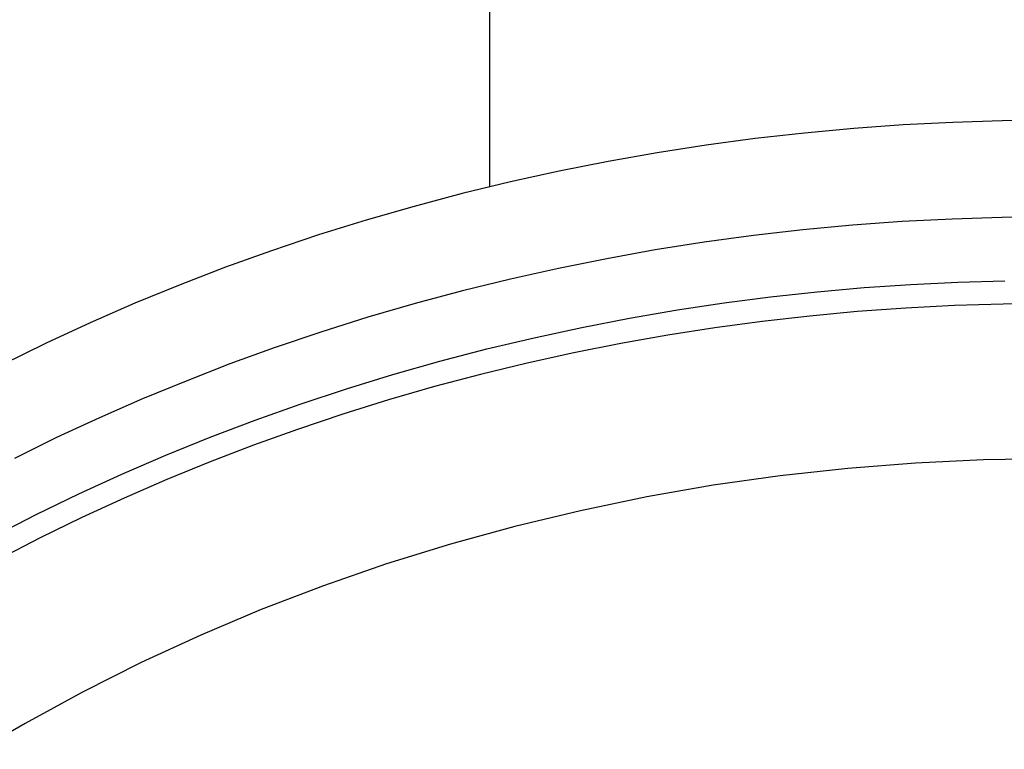
# Model space of a CAD drawing. Units: millimetres. Extents: x -383 to 414, y -1226 to 1350.
# Drawn here: x 255 to 292, y 1135 to 1162 of the extents above; entities that cross this region are included whole.
import ezdxf

# ---------------------------------------------------------------- set-up
doc = ezdxf.new("R2010")
doc.units = ezdxf.units.MM
doc.header["$MEASUREMENT"] = 0
doc.layers.add('Default', color=255, linetype='Continuous')

msp = doc.modelspace()

# ---------------------------------------------------------------- linework, layer by layer
at = {"layer": 'Default', "color": 7, "true_color": 0xffffff}
for p, q in [((272.375, 1288.363), (272.375, 1155.786)), ((293.375, 1158.27), (291.524, 1158.251)), ((285.981, 1157.967), (284.138, 1157.797)), ((287.827, 1158.1), (285.981, 1157.967)), ((289.675, 1158.194), (287.827, 1158.1)), ((291.524, 1158.251), (289.675, 1158.194)), ((282.3, 1157.589), (280.466, 1157.342)), ((284.138, 1157.797), (282.3, 1157.589)), ((280.466, 1157.342), (278.637, 1157.059)), ((278.637, 1157.059), (276.805, 1156.735)), ((276.805, 1156.735), (274.981, 1156.373)), ((274.981, 1156.373), (273.164, 1155.973)), ((273.164, 1155.973), (271.356, 1155.534)), ((271.356, 1155.534), (269.559, 1155.057)), ((269.559, 1155.057), (267.771, 1154.541)), ((291.512, 1154.64), (289.651, 1154.583)), ((293.375, 1154.66), (291.512, 1154.64)), ((267.771, 1154.541), (265.996, 1153.987)), ((285.933, 1154.351), (284.084, 1154.177)), ((287.791, 1154.486), (285.933, 1154.351)), ((289.651, 1154.583), (287.791, 1154.486)), ((265.996, 1153.987), (264.233, 1153.395)), ((282.24, 1153.965), (280.4, 1153.715)), ((284.084, 1154.177), (282.24, 1153.965)), ((280.4, 1153.715), (278.565, 1153.426)), ((264.233, 1153.395), (262.52, 1152.778)), ((278.565, 1153.426), (276.755, 1153.101)), ((262.52, 1152.778), (260.821, 1152.124)), ((276.755, 1153.101), (274.953, 1152.739)), ((274.953, 1152.739), (273.158, 1152.339)), ((260.821, 1152.124), (259.136, 1151.433)), ((273.158, 1152.339), (271.373, 1151.9)), ((284.619, 1151.862), (286.366, 1152.018)), ((286.366, 1152.018), (288.115, 1152.139)), ((288.115, 1152.139), (289.867, 1152.226)), ((289.867, 1152.226), (291.621, 1152.278)), ((271.373, 1151.9), (269.597, 1151.424)), ((281.136, 1151.445), (282.875, 1151.671)), ((282.875, 1151.671), (284.619, 1151.862)), ((259.136, 1151.433), (257.468, 1150.705)), ((269.597, 1151.424), (267.832, 1150.91)), ((279.401, 1151.184), (281.136, 1151.445)), ((289.739, 1151.349), (287.923, 1151.256)), ((291.556, 1151.405), (289.739, 1151.349)), ((293.375, 1151.424), (291.556, 1151.405)), ((267.832, 1150.91), (266.078, 1150.357)), ((277.61, 1150.877), (279.401, 1151.184)), ((284.334, 1150.959), (282.563, 1150.757)), ((286.11, 1151.125), (284.334, 1150.959)), ((287.923, 1151.256), (286.11, 1151.125)), ((257.468, 1150.705), (255.816, 1149.94)), ((275.825, 1150.532), (277.61, 1150.877)), ((282.563, 1150.757), (280.796, 1150.519)), ((266.078, 1150.357), (264.337, 1149.766)), ((274.048, 1150.149), (275.825, 1150.532)), ((279.034, 1150.245), (277.276, 1149.933)), ((280.796, 1150.519), (279.034, 1150.245)), ((255.816, 1149.94), (254.181, 1149.139)), ((272.28, 1149.728), (274.048, 1150.149)), ((277.276, 1149.933), (275.524, 1149.584)), ((264.337, 1149.766), (262.684, 1149.166)), ((270.521, 1149.27), (272.28, 1149.728)), ((275.524, 1149.584), (273.78, 1149.199)), ((262.684, 1149.166), (261.044, 1148.53)), ((268.772, 1148.774), (270.521, 1149.27)), ((273.78, 1149.199), (272.044, 1148.777)), ((267.035, 1148.241), (268.772, 1148.774)), ((272.044, 1148.777), (270.318, 1148.319)), ((261.044, 1148.53), (259.418, 1147.86)), ((265.309, 1147.67), (267.035, 1148.241)), ((270.318, 1148.319), (268.602, 1147.824)), ((259.418, 1147.86), (257.807, 1147.154)), ((263.622, 1147.07), (265.309, 1147.67)), ((268.602, 1147.824), (266.897, 1147.292)), ((266.897, 1147.292), (265.204, 1146.723)), ((257.807, 1147.154), (256.211, 1146.414)), ((261.948, 1146.434), (263.622, 1147.07)), ((265.204, 1146.723), (263.567, 1146.134)), ((256.211, 1146.414), (254.633, 1145.639)), ((260.288, 1145.761), (261.948, 1146.434)), ((263.567, 1146.134), (261.943, 1145.51)), ((258.644, 1145.051), (260.288, 1145.761)), ((261.943, 1145.51), (260.333, 1144.851)), ((288.291, 1145.464), (285.759, 1145.265)), ((290.831, 1145.583), (288.291, 1145.464)), ((293.375, 1145.623), (290.831, 1145.583)), ((257.037, 1144.315), (258.644, 1145.051)), ((285.759, 1145.265), (283.235, 1144.987)), ((260.333, 1144.851), (258.738, 1144.158)), ((283.235, 1144.987), (280.735, 1144.632)), ((255.447, 1143.543), (257.037, 1144.315)), ((280.735, 1144.632), (278.247, 1144.198)), ((258.738, 1144.158), (257.159, 1143.429)), ((278.247, 1144.198), (275.775, 1143.685)), ((275.775, 1143.685), (273.32, 1143.094)), ((253.875, 1142.735), (255.447, 1143.543)), ((257.159, 1143.429), (255.596, 1142.666)), ((273.32, 1143.094), (270.915, 1142.433)), ((255.596, 1142.666), (254.05, 1141.868)), ((270.915, 1142.433), (268.534, 1141.694)), ((268.534, 1141.694), (266.178, 1140.879)), ((266.178, 1140.879), (263.849, 1139.987)), ((263.849, 1139.987), (261.593, 1139.036)), ((261.593, 1139.036), (259.37, 1138.009)), ((259.37, 1138.009), (257.182, 1136.909)), ((257.182, 1136.909), (255.033, 1135.736)), ((255.033, 1135.736), (253.381, 1134.767))]:
    msp.add_line(p, q, dxfattribs=at)

doc.saveas('drawing.dxf')
